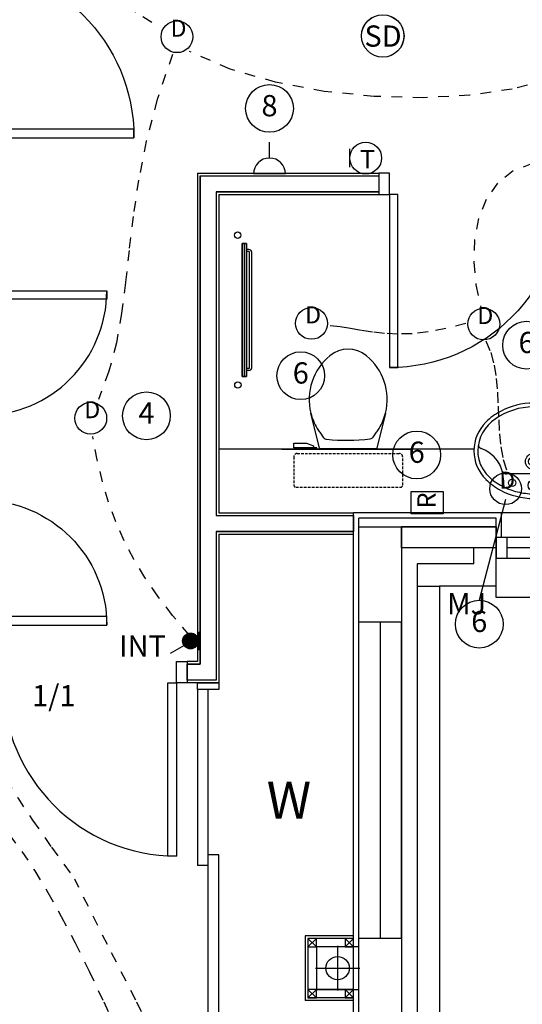
# Model space of a CAD drawing. Extents: x -273868 to -195807, y -121179 to -46101.
# Drawn here: x -212852 to -210486, y -112466 to -107828 of the extents above; entities that cross this region are included whole.
import ezdxf
from ezdxf.enums import TextEntityAlignment as Align

# ---------------------------------------------------------------- set-up
doc = ezdxf.new("R2010")
doc.units = 0
doc.header["$LTSCALE"] = 50
doc.header["$MEASUREMENT"] = 0
doc.linetypes.add('SHORT', pattern=[2, 1, -1])
doc.linetypes.add('XREF1$0$HIDDEN', pattern=[0.375, 0.25, -0.125])
doc.layers.get('0').update_dxf_attribs({"linetype": 'CONTINUOUS'})
for name, color, linetype in [('E000G000', 7, 'CONTINUOUS'), ('EL-CIRCUIT-NO', 7, 'CONTINUOUS'), ('EL-LIGHTING-ELEV', 7, 'CONTINUOUS'), ('EL-LIGHTING-PLAN', 7, 'CONTINUOUS'), ('EL-MISC-ELEV', 7, 'CONTINUOUS'), ('EL-MISC-PLAN', 7, 'CONTINUOUS'), ('EL-SOCKET-ELEV', 7, 'CONTINUOUS'), ('EL-SOCKET-PLAN', 7, 'CONTINUOUS'), ('PB-HEATING-ELEV', 7, 'CONTINUOUS'), ('PB-HEATING-PLAN', 7, 'CONTINUOUS'), ('SERVICE00', 7, 'CONTINUOUS'), ('XREF1$0$24', 7, 'CONTINUOUS'), ('XREF1$0$27', 7, 'CONTINUOUS'), ('XREF1$0$29', 7, 'CONTINUOUS'), ('XREF1$0$30', 7, 'CONTINUOUS'), ('XREF1$0$38', 7, 'CONTINUOUS'), ('XREF1$0$46', 7, 'CONTINUOUS'), ('XREF1$0$DOOR', 1, 'CONTINUOUS'), ('XREF1$0$MJ', 6, 'CONTINUOUS'), ('XREF1$0$RM_TEXT', 2, 'CONTINUOUS'), ('XREF1$0$SLAB_HOLES', 1, 'CONTINUOUS'), ('XREF1$0$STRUCT', 4, 'CONTINUOUS'), ('XREF1$0$SVP', 2, 'CONTINUOUS'), ('XREF1$0$VANITY', 1, 'CONTINUOUS'), ('XREF1$0$VPORT', 4, 'CONTINUOUS'), ('XREF1$0$WALL_HATCH', 7, 'CONTINUOUS')]:
    doc.layers.add(name, color=color, linetype=linetype)
doc.styles.add('2MM', font='ROMANS.SHX', dxfattribs={"height": 100})
doc.styles.get("Standard").update_dxf_attribs({"font": 'romans.shx', "height": 100})
doc.styles.add('XREF1$0$ROMANS', font='romans.shx', dxfattribs={"height": 150})

# ---------------------------------------------------------------- blocks, each defined once
blk = doc.blocks.new('XREF1$0$38009L')
at = {"layer": 'XREF1$0$38', "color": 1, "linetype": 'XREF1$0$HIDDEN'}
for p, q in [((-263.95, 168.8), (-263.95, 35.3)), ((238.45, 178.9), (-253.85, 178.9)), ((248.55, 35.3), (248.55, 168.8)), ((233.45, 20.2), (-248.75, 20.2))]:
    blk.add_line(p, q, dxfattribs=at)
at = {"layer": 'XREF1$0$38', "color": 2, "linetype": 'CONTINUOUS'}
for p, q in [((304.45, 0), (-304.45, 0)), ((139.75, 0), (139.75, -6.8)), ((201.75, -6.8), (201.75, 0)), ((-183.05, -170.6), (-141.55, -4.8)), ((-138.55, -2.5), (-7.25, -2.5)), ((-7.25, -2.5), (124.05, -2.5)), ((127.05, -4.8), (168.55, -170.6)), ((139.75, -6.8), (248.55, -6.8)), ((155.35, -15.4), (155.35, -6.8)), ((189.05, -28.9), (155.35, -15.4)), ((248.55, -28.9), (189.05, -28.9)), ((248.55, -6.8), (248.55, -28.9)), ((-124.65, -56.7), (-141.25, -79.8)), ((126.75, -79.8), (108.45, -54.5))]:
    blk.add_line(p, q, dxfattribs=at)
at = {"layer": 'XREF1$0$38', "color": 1, "linetype": 'XREF1$0$HIDDEN'}
for centre, radius, start, end in [((-253.81895, 168.80595), 10.091, 90, 180), ((238.46905, 168.80595), 10.091, 360, 90), ((-248.77395, 35.31695), 15.136, 180, 270), ((233.42305, 35.31695), 15.136, 270, 360)]:
    blk.add_arc(centre, radius, start, end, dxfattribs=at)
at = {"layer": 'XREF1$0$38', "color": 2, "linetype": 'CONTINUOUS'}
for centre, radius, start, end in [((-138.58595, -5.55005), 3.027, 90, 165.94656667), ((1.71705, -976.36905), 934.238, 84.30053056, 96.93581389), ((124.08805, -5.55005), 3.027, 14.05343333, 90), ((235.95305, -332.66705), 454.093, 146.15713056, 148.90765556), ((-108.66195, -69.00005), 20.181, 96.93581389, 142.58001667), ((92.49205, -66.83005), 20.181, 37.78172222, 84.30053056), ((-250.45095, -332.66705), 454.093, 31.09234444, 33.84286944), ((73.94305, -234.96605), 264.904, 148.90768889, 165.946475), ((-88.44195, -234.96605), 264.904, 14.053525, 31.09231111), ((73.94305, -234.96605), 264.904, 165.946475, 230.8792), ((-88.44195, -234.96605), 264.904, 309.1208, 14.053525), ((-7.24895, -334.79905), 136.222, 230.87913889, 309.12086389)]:
    blk.add_arc(centre, radius, start, end, dxfattribs=at)
blk = doc.blocks.new('XREF1$0$38005L')
at = {"layer": 'XREF1$0$38', "color": 2, "linetype": 'CONTINUOUS'}
for p, q in [((-140, -85.9), (-140, -64.6)), ((140, -85.9), (140, -64.6)), ((0, -116), (-127.1, -116)), ((0, -116), (127.1, -116))]:
    blk.add_line(p, q, dxfattribs=at)
for points in [[(0, -22, 0.057594), (-75, -31.5, 0.058053), (-145.5, -57.8, 0.058053)], [(145.5, -57.8, 0.058053), (75, -31.5, 0.057594), (0, -22, 0.057594)], [(-145.5, -57.8, 0.037782), (-179.4, -78.2, 0.038181), (-209.5, -103.4, 0.038181)], [(209.5, -103.4, 0.038181), (179.4, -78.2, 0.037782), (145.5, -57.8, 0.037782)], [(-209.9, -103.8, 0.049445), (-232, -129.8, 0.050104), (-248.5, -159.4, 0.050621), (-258.6, -191.6, 0.050904), (-262, -225, 0.050904)], [(-209.5, -103.4, 0.0004), (-209.7, -103.6, 0.0004), (-209.9, -103.8, 0.0004)], [(209.9, -103.8, 0.0004), (209.7, -103.6, 0.0004), (209.5, -103.4, 0.0004)], [(262, -225, 0.050904), (258.6, -191.6, 0.050621), (248.5, -159.4, 0.050104), (232, -129.8, 0.049445), (209.9, -103.8, 0.049445)]]:
    blk.add_lwpolyline(points, format="xyb", dxfattribs=at)
for centre, radius in [((0, -62), 25), ((-100, -74), 17.5), ((100, -74), 17.5), ((0, -174), 37.5), ((0, -174), 22.5)]:
    blk.add_circle(centre, radius, dxfattribs=at)
for centre, radius, start, end in [((-26.4, -285.9), 278, 117.6759, 135.2711), ((-26.4, -285.9), 278, 117.6759, 135.2711), ((3.9, -340), 340, 90.6542, 117.9618), ((3.9, -340), 340, 90.6542, 117.9618), ((-3.9, -340), 340, 62.0382, 89.3458), ((-3.9, -340), 340, 62.0382, 89.3458), ((26.4, -285.9), 278, 44.7289, 62.3241), ((26.4, -285.9), 278, 44.7289, 62.3241), ((-90, -225), 190, 135, 180), ((-90, -225), 190, 135, 180), ((-300, -85.2), 160, 289.7341, 359.7242), ((-90, -225), 190, 134.8163, 135), ((-90, -225), 190, 134.8163, 135), ((-130.3, -65.1), 9.67, 125.849, 177.4477), ((130.3, -65.1), 9.67, 2.5523, 54.151), ((300, -85.2), 160, 180.2758, 250.2659), ((90, -225), 190, 45, 45.1837), ((90, -225), 190, 45, 45.1837), ((90, -225), 190, 360, 45), ((90, -225), 190, 360, 45), ((-127.3, -136), 20, 89.4637, 162.8117), ((127.3, -136), 20, 17.1883, 90.5363), ((-90, -225), 190, 180, 225), ((-90, -225), 190, 180, 225), ((-77.7, -220.9), 184.3, 181.276, 236.3746), ((77.7, -220.9), 184.3, 303.6254, 358.724), ((90, -225), 190, 315, 360), ((90, -225), 190, 315, 360), ((-239.2, -254.6), 20, 109.7838, 176.4571), ((239.2, -254.6), 20, 3.5429, 70.2162), ((-90, -225), 190, 225, 225.1837), ((-90, -225), 190, 225, 225.1837), ((-26.4, -164.1), 278, 224.7289, 242.3241), ((-26.4, -164.1), 278, 224.7289, 242.3241), ((26.4, -164.1), 278, 297.6759, 315.2711), ((26.4, -164.1), 278, 297.6759, 315.2711), ((90, -225), 190, 314.8163, 315), ((90, -225), 190, 314.8163, 315), ((0.7, -119.7), 312.1, 234.6705, 269.874), ((3.9, -110), 340, 242.0382, 269.3458), ((3.9, -110), 340, 242.0382, 269.3458), ((-0.7, -119.7), 312.1, 270.126, 305.3295), ((-3.9, -110), 340, 270.6542, 297.9618), ((-3.9, -110), 340, 270.6542, 297.9618)]:
    blk.add_arc(centre, radius, start, end, dxfattribs=at)
blk = doc.blocks.new('XREF1$0$SVP')
at = {"layer": 'XREF1$0$SVP', "color": 1}
for p, q in [((0, 105), (0, -105)), ((-105, 0), (105, 0))]:
    blk.add_line(p, q, dxfattribs=at)
at = {"layer": 'XREF1$0$SVP'}
blk.add_circle((0, 0), 55, dxfattribs=at)
blk = doc.blocks.new('XREF1$0$40STUD')
at = {"layer": 'XREF1$0$46'}
for p, q in [((40, 0), (0, 40)), ((40, 40), (0, 0))]:
    blk.add_line(p, q, dxfattribs=at)
blk.add_lwpolyline([(0, 40), (0, 0), (40, 0), (40, 40)], close=True, dxfattribs=at)
blk = doc.blocks.new('XREF1$0$688STO_DR')
at = {"layer": 'XREF1$0$DOOR'}
for points in [[(0, 0), (50, 0), (50, -100), (0, -100)], [(638, 0), (688, 0), (688, -100), (638, -100)], [(598, -688), (598, -100), (638, -100), (638, -688)]]:
    blk.add_lwpolyline(points, close=True, dxfattribs=at)
blk.add_arc((638, -100), 588, 180, 270, dxfattribs=at)
blk = doc.blocks.new('XREF1$0$916STO_DR')
at = {"layer": 'XREF1$0$DOOR'}
for points in [[(90, 866), (90, 50), (50, 50), (50, 866)], [(50, -50), (0, -50), (0, 50), (50, 50)], [(916, -50), (866, -50), (866, 50), (916, 50)]]:
    blk.add_lwpolyline(points, close=True, dxfattribs=at)
blk.add_arc((50, 50), 816, 0, 90, dxfattribs=at)
blk = doc.blocks.new('XREF1$0$916STO_ENTDR')
at = {"layer": 'XREF1$0$DOOR'}
for p, q in [((-50, 866), (-50, 90)), ((50, 866), (50, 50))]:
    blk.add_line(p, q, dxfattribs=at)
for points in [[(50, 916), (50, 866), (-50, 866), (-50, 916)], [(-866, 90), (-50, 90), (-50, 50), (-866, 50)], [(50, 50), (50, 0), (-50, 0), (-50, 50)]]:
    blk.add_lwpolyline(points, close=True, dxfattribs=at)
blk.add_arc((-50, 50), 816, 90, 180, dxfattribs=at)
blk = doc.blocks.new('XREF1$0$A$C550929BE')
at = {"layer": 'XREF1$0$DOOR'}
for points in [[(816, 966), (916, 966), (916, 941), (816, 941)], [(816, 0), (916, 0), (916, 25), (816, 25)]]:
    blk.add_lwpolyline(points, close=True, dxfattribs=at)
at = {"layer": 'XREF1$0$DOOR', "xscale": -1, "rotation": 180}
blk.add_blockref('XREF1$0$916STO_ENTDR', (866, 941), dxfattribs=at)
blk = doc.blocks.new('XREF1$0$A$C3A1D0B7E')
at = {"layer": 'XREF1$0$DOOR', "xscale": -1}
blk.add_blockref('XREF1$0$A$C550929BE', (916, 0), dxfattribs=at)
blk = doc.blocks.new('DOWNLITE')
at = {"layer": 'EL-LIGHTING-ELEV'}
blk.add_circle((0, 0, 2368), 75, dxfattribs=at)
at = {"layer": 'EL-LIGHTING-PLAN'}
blk.add_circle((0, 0, 2418), 75, dxfattribs=at)
blk.add_text('D', height=80, dxfattribs=at).set_placement((7.3, 0), align=Align.CENTER)
blk = doc.blocks.new('RAZOR')
at = {"layer": 'EL-MISC-ELEV'}
blk.add_line((0, -43, 1452), (0, 43, 1452), dxfattribs=at)
at = {"layer": 'EL-MISC-PLAN'}
for p, q in [((0, -75, 1525), (0, 75, 1525)), ((0, 75, 1525), (104.6, 75, 1525)), ((104.6, 75, 1525), (104.6, -75, 1525)), ((104.6, -75, 1525), (0, -75, 1525))]:
    blk.add_line(p, q, dxfattribs=at)
blk.add_text('R', height=87.2, dxfattribs=at).set_placement((25.2, -40.4, 1525))
blk = doc.blocks.new('SMOKEDET')
at = {"layer": 'EL-MISC-ELEV'}
blk.add_circle((-0.1, 0.2, 2418), 100, dxfattribs=at)
at = {"layer": 'EL-MISC-PLAN'}
blk.add_circle((0, 0, 2418), 100, dxfattribs=at)
blk.add_text('SD', height=100, dxfattribs=at).set_placement((1.3, -50.6), align=Align.CENTER)
blk = doc.blocks.new('*X92')
at = {"color": 0}
for p, q in [((12.5, 413.4), (12.5, 468.5)), ((18.8, 408.7), (18.8, 473.1)), ((25, 405.7), (25, 476.1)), ((31.3, 404), (31.3, 477.8)), ((37.5, 403.4), (37.5, 478.4)), ((43.8, 403.9), (43.8, 478)), ((50, 405.4), (50, 476.4)), ((56.3, 408.2), (56.3, 473.6)), ((62.5, 412.6), (62.5, 469.2)), ((6.3, 420.9), (6.3, 461)), ((68.8, 419.5), (68.8, 462.3)), ((75, 435.2), (75, 446.6))]:
    blk.add_line(p, q, dxfattribs=at)
blk = doc.blocks.new('LSWITCH')
at = {"layer": 'EL-LIGHTING-ELEV'}
blk.add_line((0, -43, 1407), (0, 43, 1407), dxfattribs=at)
at = {"layer": 'EL-LIGHTING-PLAN'}
blk.add_line((68.3, 21.4, 1450), (133.3, 58.9, 1450), dxfattribs=at)
blk.add_circle((37.5, 0, 1450), 37.5, dxfattribs=at)
blk.add_blockref('*X92', (-0.4, -440.9, 1450), dxfattribs=at)
blk = doc.blocks.new('THSTAT')
at = {"layer": 'EL-MISC-ELEV'}
blk.add_line((0, -43, 1407), (0, 43, 1407), dxfattribs=at)
at = {"layer": 'EL-MISC-PLAN'}
blk.add_circle((75, 0, 1450), 75, dxfattribs=at)
blk.add_text('T', height=87.2, dxfattribs=at).set_placement((47.7, -48.8, 1450))
blk = doc.blocks.new('INT')
at = {"layer": 'EL-LIGHTING-PLAN'}
blk.add_text('INT', height=100, dxfattribs=at).set_placement((0, 0), align=Align.CENTER)
blk = doc.blocks.new('1G1W')
at = {"flags": 9}
blk.add_attdef('REFNO', (131.8, 98.3, 1400), '', height=100, dxfattribs=at)
at = {"layer": 'EL-LIGHTING-PLAN'}
blk.add_text('1/1', height=100, dxfattribs=at).set_placement((0, 0), align=Align.CENTER)
blk = doc.blocks.new('CIRC-06')
at = {"layer": 'EL-CIRCUIT-NO'}
blk.add_circle((0, 0), 112.5, dxfattribs=at)
at = {"layer": 'EL-CIRCUIT-NO', "style": '2MM'}
blk.add_text('6', height=100, dxfattribs=at).set_placement((0, 0), align=Align.MIDDLE)
blk = doc.blocks.new('SSO')
at = {"layer": 'EL-SOCKET-ELEV'}
blk.add_line((0, -43, 182), (0, 43, 182), dxfattribs=at)
at = {"layer": 'EL-SOCKET-PLAN'}
for p, q in [((0, -75, 225), (0, 75, 225)), ((75, 0, 225), (150, 0, 225))]:
    blk.add_line(p, q, dxfattribs=at)
blk.add_arc((0, 0, 225), 75, 270, 90, dxfattribs=at)
blk = doc.blocks.new('CIRC-04')
at = {"layer": 'EL-CIRCUIT-NO'}
blk.add_circle((0, 0), 112.5, dxfattribs=at)
at = {"layer": 'EL-CIRCUIT-NO', "style": '2MM'}
blk.add_text('4', height=100, dxfattribs=at).set_placement((0, 0), align=Align.MIDDLE)
blk = doc.blocks.new('CIRC-08')
at = {"layer": 'EL-CIRCUIT-NO'}
blk.add_circle((0, 0), 112.5, dxfattribs=at)
at = {"layer": 'EL-CIRCUIT-NO', "style": '2MM'}
blk.add_text('8', height=100, dxfattribs=at).set_placement((0, 0), align=Align.MIDDLE)
blk = doc.blocks.new('RADVALVE')
at = {"layer": 'PB-HEATING-PLAN', "color": 2}
blk.add_circle((-40.9, 40, -150), 15, dxfattribs=at)
blk = doc.blocks.new('STR3')
at = {"layer": 'PB-HEATING-ELEV'}
for p, q in [((-285, -82), (-285, -70)), ((-275, -82), (-275, -70)), ((-272, -85), (272, -85)), ((275, -82), (275, -70)), ((285, -82), (285, -70)), ((-272, -95), (272, -95))]:
    blk.add_line(p, q, dxfattribs=at)
for centre, radius, start, end in [((-272, -82), 13, 180, 270), ((-272, -82), 3, 180, 270), ((272, -82), 3, 270, 0), ((272, -82), 13, 270, 0)]:
    blk.add_arc(centre, radius, start, end, dxfattribs=at)
for points in [[(-312.5, -50), (-312.5, -50, 1), (-312.5, -70, 1), (-312.5, -70)], [(-312.5, -50), (-312.5, -50, 1), (312.5, -50, 1), (312.5, -50)], [(312.5, -70, 1), (312.5, -50, 1), (-312.5, -50, 1), (-312.5, -70, 1)], [(312.5, -70), (312.5, -50), (-312.5, -50), (-312.5, -70)], [(-312.5, -70), (-312.5, -70, 1), (312.5, -70, 1), (312.5, -70)], [(312.5, -70), (312.5, -70, 1), (312.5, -50, 1), (312.5, -50)]]:
    blk.add_3dface(points, dxfattribs=at)
at = {"layer": 'PB-HEATING-PLAN', "color": 3}
blk.add_line((312.5, -60), (-312.5, -60), dxfattribs=at)
blk.add_blockref('RADVALVE', (-312.5, -70))
at = {"rotation": 270}
blk.add_blockref('RADVALVE', (312.5, -70), dxfattribs=at)

msp = doc.modelspace()

# ---------------------------------------------------------------- linework, layer by layer
at = {"layer": 'E000G000'}
msp.add_line((-210564.5, -110087.5, -43), (-210688.3, -110562.7, -43), dxfattribs=at)
at = {"layer": 'E000G000', "linetype": 'SHORT'}
for points in [[(-213077.1, -107362.8), (-212957.2, -107424), (-212849, -107479.8), (-212750.9, -107531.4), (-212661.1, -107579.8), (-212577.6, -107626.2), (-212498.8, -107671.5), (-212422.8, -107716.9), (-212347.8, -107763.5), (-212272, -107812.3), (-212193.6, -107864.5)], [(-212133.3, -107991.6), (-212204.5, -108204), (-212256.3, -108400.9), (-212292.9, -108583.8), (-212318.5, -108754.6), (-212337.5, -108914.8), (-212354.1, -109066.2), (-212372.5, -109210.5), (-212397, -109349.3), (-212431.9, -109484.3), (-212481.4, -109617.2)], [(-210152, -107971.5), (-210234.9, -108048.3), (-210365.1, -108109.7), (-210533.9, -108155), (-210732.5, -108183.9), (-210951.9, -108195.6), (-211183.4, -108189.7), (-211418, -108165.6), (-211647.1, -108122.7), (-211861.7, -108060.4), (-212053, -107978.2)], [(-210177.5, -108514.6), (-210318, -108494.2), (-210434.6, -108504.2), (-210528.9, -108540.3), (-210602.1, -108598.6), (-210655.8, -108674.9), (-210691.3, -108765), (-210710.2, -108864.9), (-210713.9, -108970.5), (-210703.8, -109077.6), (-210681.4, -109182.1)], [(-210751.7, -109258.3), (-210845.1, -109283.1), (-210928.9, -109298.8), (-211004.5, -109306.9), (-211072.7, -109308.8), (-211134.8, -109305.8), (-211191.7, -109299.6), (-211244.7, -109291.4), (-211294.7, -109282.8), (-211342.9, -109275.2), (-211390.4, -109270)], [(-210658, -109340.2), (-210634.3, -109395.4), (-210618.4, -109454.8), (-210608.4, -109517.3), (-210602.6, -109582), (-210599.4, -109647.7), (-210596.8, -109713.4), (-210593.2, -109778), (-210586.7, -109840.6), (-210575.7, -109900), (-210558.4, -109955.1)], [(-212053, -110727.7), (-212132.3, -110633.8), (-212201.9, -110543.6), (-212262.7, -110455.9), (-212315.4, -110369.2), (-212360.9, -110282), (-212400, -110193.1), (-212433.5, -110100.9), (-212462.1, -110004.2), (-212486.8, -109901.4), (-212508.2, -109791.2)], [(-212994.6, -111021.7), (-213000.5, -111088), (-213001.4, -111148.3), (-212995.3, -111206.3), (-212980.2, -111266.1), (-212954.2, -111331.3), (-212915.4, -111406), (-212861.8, -111494), (-212791.6, -111599.1), (-212702.7, -111725.3), (-212593.2, -111876.4)], [(-212959.7, -111597.3), (-212901.5, -111665.9), (-212842.3, -111745.7), (-212781.7, -111836.8), (-212719.8, -111938.9), (-212656.4, -112051.9), (-212591.5, -112175.7), (-212524.9, -112310), (-212456.5, -112454.7), (-212386.2, -112609.7), (-212313.9, -112774.7)], [(-211580.7, -115131.7), (-211668.4, -114561.8), (-211750.6, -114096.6), (-211830.2, -113717.2), (-211910.8, -113404.7), (-211995.4, -113140.2), (-212087.3, -112904.9), (-212189.8, -112679.7), (-212306.1, -112445.8), (-212439.5, -112184.4), (-212593.2, -111876.4)]]:
    msp.add_lwpolyline(points, dxfattribs=at)
at = {"layer": 'XREF1$0$24', "color": 2, "linetype": 'CONTINUOUS'}
for p, q in [((-210609.2, -110216.3), (-211055.2, -110216.3)), ((-210609.2, -110496.3), (-210609.2, -110216.3)), ((-210609.2, -110496.3), (-210875.2, -110496.3)), ((-210875.2, -110496.3), (-210875.2, -113915.3)), ((-211155.2, -110666.3), (-211155.2, -112154.8))]:
    msp.add_line(p, q, dxfattribs=at)
at = {"layer": 'XREF1$0$24', "color": 1, "linetype": 'CONTINUOUS'}
for p, q in [((-210609.2, -110316.3), (-211055.2, -110316.3)), ((-210714.2, -110391.3), (-210714.2, -110316.3)), ((-210980.2, -110391.3), (-210980.2, -113810.3)), ((-210714.2, -110391.3), (-210980.2, -110391.3)), ((-211055.2, -110666.3), (-211055.2, -112154.8))]:
    msp.add_line(p, q, dxfattribs=at)
at = {"layer": 'XREF1$0$27', "color": 2, "linetype": 'CONTINUOUS'}
for p, q in [((-212003.2, -108562.8), (-211161.2, -108562.8)), ((-212003.2, -108562.8), (-212003.2, -110863.3)), ((-211927.2, -108638.8), (-211161.2, -108638.8)), ((-211927.2, -108638.8), (-211927.2, -110163.3)), ((-211927.2, -110163.3), (-211280.2, -110163.3)), ((-211927.2, -110239.3), (-211280.2, -110239.3)), ((-211927.2, -110239.3), (-211927.2, -110939.3)), ((-212003.2, -110863.3), (-212064.2, -110863.3)), ((-211927.2, -110939.3), (-212064.2, -110939.3)), ((-212003.2, -110939.3), (-212003.2, -110939.3))]:
    msp.add_line(p, q, dxfattribs=at)
at = {"layer": 'XREF1$0$29', "color": 1, "linetype": 'CONTINUOUS'}
for p, q in [((-210034.2, -110151.3), (-210584.2, -110151.3)), ((-210009.2, -110266.3), (-210609.2, -110266.3)), ((-210609.2, -110266.3), (-210609.2, -110366.3)), ((-210559.2, -110266.3), (-210559.2, -110366.3)), ((-210059.2, -110316.3), (-210559.2, -110316.3)), ((-210009.2, -110366.3), (-210609.2, -110366.3)), ((-210609.2, -110549.3), (-210609.2, -110496.3)), ((-210009.2, -110549.3), (-210609.2, -110549.3))]:
    msp.add_line(p, q, dxfattribs=at)
at = {"layer": 'XREF1$0$30', "color": 2, "linetype": 'CONTINUOUS'}
for p, q in [((-212015.2, -110983.3), (-212015.2, -111811.3)), ((-211965.2, -112639.3), (-211965.2, -110983.3)), ((-211915.2, -111761.3), (-211965.2, -111761.3)), ((-211915.2, -112639.3), (-211915.2, -111761.3)), ((-211965.2, -111811.3), (-212015.2, -111811.3))]:
    msp.add_line(p, q, dxfattribs=at)
msp.add_lwpolyline([(-212015.2, -110983.3), (-212015.2, -110951.3), (-211915.2, -110951.3), (-211915.2, -110983.3)], close=True, dxfattribs=at)
at = {"layer": 'XREF1$0$46', "color": 7, "linetype": 'CONTINUOUS'}
for p, q in [((-212015.2, -108550.8), (-211161.2, -108550.8)), ((-212015.2, -108550.8), (-212015.2, -110851.3)), ((-211915.2, -108650.8), (-211161.2, -108650.8)), ((-211915.2, -108650.8), (-211915.2, -110151.3)), ((-211915.2, -110151.3), (-211280.2, -110151.3)), ((-210584.2, -110151.3), (-211280.2, -110151.3)), ((-211280.2, -113940.3), (-211280.2, -110151.3)), ((-210609.2, -110176.3), (-211255.2, -110176.3)), ((-210584.2, -110266.3), (-210584.2, -110151.3)), ((-211915.2, -110251.3), (-211280.2, -110251.3)), ((-211915.2, -110251.3), (-211915.2, -110951.3)), ((-212015.2, -110851.3), (-212064.2, -110851.3)), ((-211915.2, -110951.3), (-212064.2, -110951.3))]:
    msp.add_line(p, q, dxfattribs=at)
at = {"layer": 'XREF1$0$46'}
for p, q in [((-211255.2, -110216.3), (-211255.2, -110176.3)), ((-210609.2, -110216.3), (-210609.2, -110176.3)), ((-211255.2, -112154.8), (-211255.2, -110666.3)), ((-211507.7, -112142.9), (-211507.7, -112447.9)), ((-211280.2, -112142.9), (-211507.7, -112142.9)), ((-211495.2, -112155.4), (-211495.2, -112435.4)), ((-211280.2, -112155.4), (-211495.2, -112155.4)), ((-211455.2, -112195.4), (-211455.2, -112395.4)), ((-211280.2, -112195.4), (-211455.2, -112195.4)), ((-211280.2, -112395.4), (-211455.2, -112395.4)), ((-211280.2, -112447.9), (-211507.7, -112447.9)), ((-211280.2, -112435.4), (-211495.2, -112435.4))]:
    msp.add_line(p, q, dxfattribs=at)
at = {"layer": 'XREF1$0$MJ'}
msp.add_line((-210980.2, -110496.3), (-210875.2, -110496.3), dxfattribs=at)
at = {"layer": 'XREF1$0$SLAB_HOLES', "linetype": 'XREF1$0$HIDDEN', "ltscale": 250}
msp.add_lwpolyline([(-211455.2, -112395.4), (-211255.2, -112395.4), (-211255.2, -112195.4), (-211455.2, -112195.4)], close=True, dxfattribs=at)
at = {"layer": 'XREF1$0$STRUCT'}
for points in [[(-211055.2, -110216.3), (-211055.2, -110666.3), (-211255.2, -110666.3), (-211255.2, -110216.3)], [(-211055.2, -112154.8), (-211055.2, -112604.8), (-211255.2, -112604.8), (-211255.2, -112154.8)]]:
    msp.add_lwpolyline(points, close=True, dxfattribs=at)
at = {"layer": 'XREF1$0$VANITY', "linetype": 'CONTINUOUS'}
msp.add_line((-210713.4, -109851.3), (-211915.2, -109851.3), dxfattribs=at)
at = {"layer": 'XREF1$0$WALL_HATCH'}
for points in [[(-212003.2, -108562.8), (-211161.2, -108562.8), (-211161.2, -108638.8), (-211927.2, -108638.8), (-211927.2, -110163.3), (-211280.2, -110163.3), (-211280.2, -110239.3), (-211927.2, -110239.3), (-211927.2, -110939.3), (-212003.2, -110939.3), (-212003.2, -110939.3), (-212064.2, -110939.3), (-212064.2, -110863.3), (-212003.2, -110863.3)], [(-211055.2, -110216.3), (-210609.2, -110216.3), (-210609.2, -110316.3), (-211055.2, -110316.3)], [(-211155.2, -112154.8), (-211055.2, -112154.8), (-211055.2, -110666.3), (-211155.2, -110666.3)]]:
    msp.add_lwpolyline(points, close=True, dxfattribs=at)

# ---------------------------------------------------------------- block references
at = {"layer": 'E000G000'}
for name, p in [('CIRC-08', (-211676.1, -108246, -43)), ('CIRC-06', (-210465.6, -109361.3, -43)), ('CIRC-06', (-211528.8, -109504.9, -43)), ('CIRC-04', (-212255.5, -109693.7, -43)), ('CIRC-06', (-210982.8, -109878.2, -43)), ('CIRC-06', (-210688.3, -110675.2, -43)), ('INT', (-212273.9, -110828.1, -43)), ('1G1W', (-212691.7, -111062, -43))]:
    msp.add_blockref(name, p, dxfattribs=at)
at = {"layer": 'SERVICE00'}
for name, p in [('DOWNLITE', (-212111.7, -107908.3, -43)), ('SMOKEDET', (-211142.7, -107904.6, -43)), ('THSTAT', (-211298, -108479.8, -43)), ('DOWNLITE', (-211478.3, -109258.3, -43)), ('DOWNLITE', (-210667.2, -109261.6, -43)), ('DOWNLITE', (-212517.8, -109705.1, -43)), ('DOWNLITE', (-210564.2, -110037.1, -43))]:
    msp.add_blockref(name, p, dxfattribs=at)
for name, p, rotation in [('SSO', (-211676.1, -108554.8, -43), 90.00000000531506), ('STR3', (-211855, -109195.4, -2314), 90), ('RAZOR', (-210933.4, -110155.3, -43), 90), ('LSWITCH', (-212010.3, -110754.5, -43), 180)]:
    msp.add_blockref(name, p, dxfattribs=dict(at, rotation=rotation))
at = {"layer": 'XREF1$0$38', "color": 1, "linetype": 'XREF1$0$HIDDEN', "rotation": 180}
msp.add_blockref('XREF1$0$38009L', (-211312.9, -109851.3), dxfattribs=at)
at = {"layer": 'XREF1$0$38', "color": 2, "linetype": 'CONTINUOUS', "rotation": 180}
msp.add_blockref('XREF1$0$38005L', (-210433.5, -110083.5), dxfattribs=at)
at = {"layer": 'XREF1$0$46'}
for p in [(-211495.2, -112195.4), (-211320.2, -112195.4), (-211495.2, -112435.4), (-211320.2, -112435.4)]:
    msp.add_blockref('XREF1$0$40STUD', p, dxfattribs=at)
at = {"layer": 'XREF1$0$DOOR', "xscale": -1}
for name, p, rotation in [('XREF1$0$916STO_DR', (-211161.2, -108600.8), 180), ('XREF1$0$688STO_DR', (-213130.2, -110041.7), 90)]:
    msp.add_blockref(name, p, dxfattribs=dict(at, rotation=rotation))
at = {"layer": 'XREF1$0$DOOR'}
for name, p, rotation in [('XREF1$0$688STO_DR', (-213130.2, -109742.4), 90), ('XREF1$0$916STO_DR', (-212064.2, -110901.3), 180)]:
    msp.add_blockref(name, p, dxfattribs=dict(at, rotation=rotation))
at = {"layer": 'XREF1$0$SVP'}
msp.add_blockref('XREF1$0$SVP', (-211355.2, -112295.4), dxfattribs=at)
at = {"layer": 'XREF1$0$VPORT', "xscale": -1, "rotation": 180}
msp.add_blockref('XREF1$0$A$C3A1D0B7E', (-213230.2, -107492.8), dxfattribs=at)

# ---------------------------------------------------------------- texts
at = {"layer": 'XREF1$0$RM_TEXT', "color": 1, "style": 'XREF1$0$ROMANS'}
msp.add_text('MJ', height=100, dxfattribs=at).set_placement((-210839.9, -110629))
at = {"layer": 'XREF1$0$RM_TEXT', "linetype": 'CONTINUOUS', "style": 'XREF1$0$ROMANS'}
msp.add_text('W', height=175, dxfattribs=at).set_placement((-211689.4, -111591.6))

doc.saveas('drawing.dxf')
